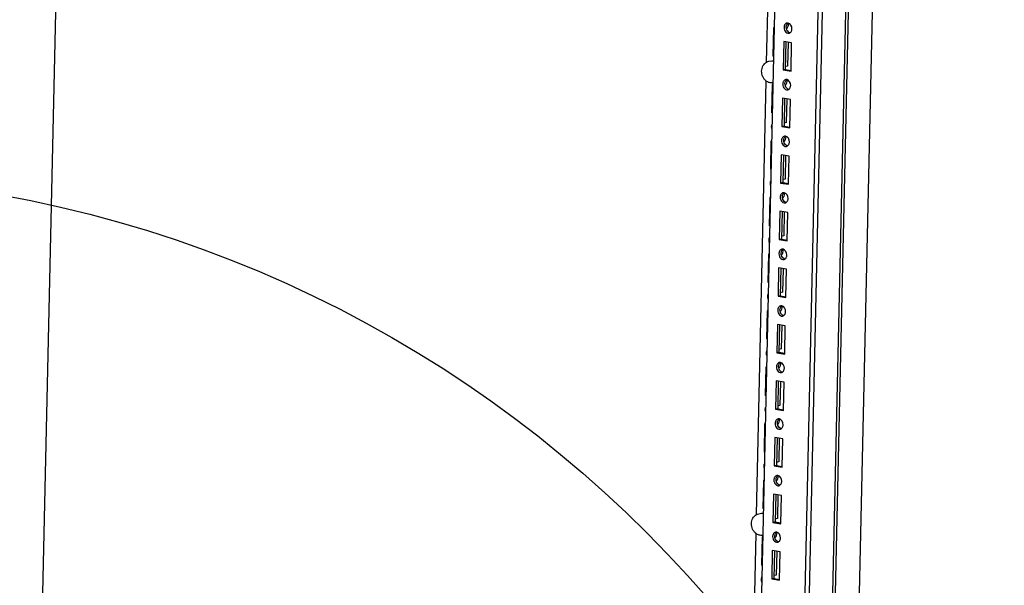
# Paper-space layout '177R0214_1_14' of a CAD drawing. Units: millimetres. Extents: x 0 to 864, y 0 to 559.
# Drawn here: x 299 to 363, y 205 to 241 of the extents above; entities that cross this region are included whole.
import ezdxf

# ---------------------------------------------------------------- set-up
doc = ezdxf.new("R2010")
doc.units = ezdxf.units.MM
doc.header["$LTSCALE"] = 47.498
doc.layers.get('0').update_dxf_attribs({"linetype": 'CONTINUOUS'})
for name, color, linetype in [('00_BACKWALL', 7, 'CONTINUOUS'), ('DATUM', 7, 'CONTINUOUS'), ('NOTES', 7, 'CONTINUOUS')]:
    doc.layers.add(name, color=color, linetype=linetype)

psp = doc.layouts.new('177R0214_1_14')

# ---------------------------------------------------------------- linework, layer by layer
at = {"color": 7, "linetype": 'CONTINUOUS'}
for p, q in [((349.755, 172.969), (356.186, 460.043)), ((356.462, 460.266), (350.031, 173.234)), ((346.978, 175.557), (353.288, 457.223)), ((299.762, 163.63), (306.194, 450.704)), ((347.937, 238.675), (348.571, 266.977)), ((348.386, 240.91), (348.345, 239.064)), ((348.442, 240.901), (348.386, 240.91)), ((349.052, 240.016), (349.011, 238.17)), ((349.57, 239.929), (349.052, 240.016)), ((349.195, 239.992), (349.155, 238.197)), ((349.339, 239.934), (349.305, 238.419)), ((349.529, 238.083), (349.57, 239.929)), ((348.401, 239.075), (348.345, 239.064)), ((349.155, 238.197), (349.011, 238.17)), ((349.011, 238.17), (349.529, 238.083)), ((349.305, 238.419), (349.144, 238.388)), ((349.155, 238.197), (349.537, 238.133)), ((349.195, 238.437), (349.16, 238.443)), ((347.275, 209.141), (347.909, 237.442)), ((348.303, 237.218), (348.262, 235.372)), ((348.359, 237.209), (348.303, 237.218)), ((348.969, 236.324), (348.928, 234.478)), ((349.487, 236.237), (348.969, 236.324)), ((349.112, 236.3), (349.072, 234.505)), ((349.256, 236.243), (349.222, 234.727)), ((349.446, 234.392), (349.487, 236.237)), ((348.318, 235.383), (348.262, 235.372)), ((349.222, 234.727), (349.061, 234.697)), ((349.112, 234.745), (349.078, 234.751)), ((349.072, 234.505), (348.928, 234.478)), ((348.928, 234.478), (349.446, 234.392)), ((349.072, 234.505), (349.454, 234.441)), ((348.22, 233.527), (348.179, 231.681)), ((348.276, 233.517), (348.22, 233.527)), ((348.887, 232.632), (348.845, 230.786)), ((349.404, 232.546), (348.887, 232.632)), ((349.03, 232.608), (348.989, 230.813)), ((349.174, 232.551), (349.14, 231.035)), ((349.363, 230.7), (349.404, 232.546)), ((348.235, 231.691), (348.179, 231.681)), ((349.14, 231.035), (348.978, 231.005)), ((349.03, 231.053), (348.995, 231.059)), ((348.989, 230.813), (348.845, 230.786)), ((348.845, 230.786), (349.363, 230.7)), ((348.989, 230.813), (349.371, 230.749)), ((348.138, 229.835), (348.096, 227.989)), ((348.193, 229.825), (348.138, 229.835)), ((348.804, 228.941), (348.763, 227.095)), ((349.322, 228.854), (348.804, 228.941)), ((348.947, 228.917), (348.907, 227.122)), ((349.091, 228.859), (349.057, 227.343)), ((349.28, 227.008), (349.322, 228.854)), ((348.153, 227.999), (348.096, 227.989)), ((348.907, 227.122), (348.763, 227.095)), ((348.763, 227.095), (349.28, 227.008)), ((349.057, 227.343), (348.895, 227.313)), ((348.907, 227.122), (349.289, 227.058)), ((348.947, 227.362), (348.912, 227.367)), ((348.055, 226.143), (348.014, 224.297)), ((348.111, 226.134), (348.055, 226.143)), ((348.721, 225.249), (348.68, 223.403)), ((349.239, 225.162), (348.721, 225.249)), ((348.864, 225.225), (348.824, 223.43)), ((349.008, 225.167), (348.974, 223.651)), ((349.198, 223.316), (349.239, 225.162)), ((348.07, 224.308), (348.014, 224.297)), ((348.824, 223.43), (348.68, 223.403)), ((348.68, 223.403), (349.198, 223.316)), ((348.974, 223.651), (348.813, 223.621)), ((348.824, 223.43), (349.206, 223.366)), ((348.864, 223.67), (348.83, 223.676)), ((347.972, 222.451), (347.931, 220.605)), ((348.028, 222.442), (347.972, 222.451)), ((348.638, 221.557), (348.597, 219.711)), ((349.156, 221.47), (348.638, 221.557)), ((348.781, 221.533), (348.741, 219.738)), ((348.926, 221.475), (348.892, 219.96)), ((349.115, 219.624), (349.156, 221.47)), ((347.987, 220.616), (347.931, 220.605)), ((348.892, 219.96), (348.73, 219.929)), ((348.781, 219.978), (348.747, 219.984)), ((348.741, 219.738), (348.597, 219.711)), ((348.597, 219.711), (349.115, 219.624)), ((348.741, 219.738), (349.123, 219.674)), ((347.89, 218.759), (347.848, 216.914)), ((347.945, 218.75), (347.89, 218.759)), ((348.556, 217.865), (348.514, 216.019)), ((349.074, 217.779), (348.556, 217.865)), ((348.699, 217.841), (348.659, 216.046)), ((348.843, 217.784), (348.809, 216.268)), ((349.032, 215.933), (349.074, 217.779)), ((347.904, 216.924), (347.848, 216.914)), ((348.659, 216.046), (348.514, 216.019)), ((348.809, 216.268), (348.647, 216.238)), ((348.659, 216.046), (349.041, 215.982)), ((348.699, 216.286), (348.664, 216.292)), ((348.514, 216.019), (349.032, 215.933)), ((347.807, 215.068), (347.766, 213.222)), ((347.863, 215.058), (347.807, 215.068)), ((348.473, 214.173), (348.432, 212.327)), ((348.991, 214.087), (348.473, 214.173)), ((348.616, 214.149), (348.576, 212.354)), ((348.76, 214.092), (348.726, 212.576)), ((348.95, 212.241), (348.991, 214.087)), ((347.822, 213.232), (347.766, 213.222)), ((348.576, 212.354), (348.432, 212.327)), ((348.432, 212.327), (348.95, 212.241)), ((348.726, 212.576), (348.565, 212.546)), ((348.576, 212.354), (348.958, 212.29)), ((348.616, 212.594), (348.581, 212.6)), ((347.724, 211.376), (347.683, 209.53)), ((347.78, 211.366), (347.724, 211.376)), ((348.39, 210.482), (348.349, 208.636)), ((348.908, 210.395), (348.39, 210.482)), ((348.533, 210.458), (348.493, 208.663)), ((348.677, 210.4), (348.643, 208.884)), ((348.867, 208.549), (348.908, 210.395)), ((347.739, 209.54), (347.683, 209.53)), ((348.493, 208.663), (348.349, 208.636)), ((348.349, 208.636), (348.867, 208.549)), ((348.643, 208.884), (348.482, 208.854)), ((348.493, 208.663), (348.875, 208.599)), ((348.533, 208.903), (348.499, 208.908)), ((346.914, 193.028), (347.247, 207.908)), ((347.641, 207.684), (347.6, 205.838)), ((347.697, 207.675), (347.641, 207.684)), ((348.308, 206.79), (348.266, 204.944)), ((348.825, 206.703), (348.308, 206.79)), ((348.451, 206.766), (348.41, 204.971)), ((348.595, 206.708), (348.561, 205.192)), ((348.784, 204.857), (348.825, 206.703)), ((347.656, 205.849), (347.6, 205.838)), ((348.561, 205.192), (348.399, 205.162)), ((348.451, 205.211), (348.416, 205.217)), ((348.41, 204.971), (348.266, 204.944)), ((348.266, 204.944), (348.784, 204.857)), ((348.41, 204.971), (348.792, 204.907))]:
    psp.add_line(p, q, dxfattribs=at)
at = {"color": 2, "linetype": 'CONTINUOUS'}
psp.add_circle((283.841, 151.64), 79.616, dxfattribs=at)
at = {"color": 7, "linetype": 'CONTINUOUS'}
for centre in [(349.477, 240.93), (349.395, 237.238), (348.646, 234.441), (349.312, 233.546), (348.563, 230.749), (349.229, 229.854), (348.48, 227.057), (349.147, 226.163), (348.398, 223.365), (349.064, 222.471), (348.315, 219.673), (348.981, 218.779), (348.232, 215.982), (348.898, 215.087), (348.15, 212.29), (348.816, 211.395), (348.733, 207.704), (347.984, 204.906)]:
    psp.add_arc(centre, 0.405, 169.90965, 178.72356, dxfattribs=at)
for points in [[(349.27, 241.227), (349.204, 241.215), (349.143, 241.161), (349.112, 241.101)], [(349.217, 240.966), (349.218, 241.03), (349.235, 241.096), (349.269, 241.15)], [(349.334, 241.014), (349.354, 241.069), (349.366, 241.128), (349.367, 241.187)], [(349.591, 240.852), (349.594, 241.003), (349.488, 241.202), (349.34, 241.228)], [(349.073, 240.939), (349.071, 240.88), (349.082, 240.82), (349.104, 240.766)], [(349.104, 240.766), (349.141, 240.673), (349.225, 240.58), (349.323, 240.563)], [(349.249, 240.792), (349.227, 240.846), (349.216, 240.907), (349.217, 240.966)], [(349.236, 240.864), (349.281, 240.903), (349.313, 240.958), (349.334, 241.014)], [(349.461, 240.592), (349.366, 240.611), (349.285, 240.701), (349.249, 240.792)], [(349.187, 237.535), (349.121, 237.523), (349.06, 237.469), (349.029, 237.409)], [(349.166, 237.1), (349.144, 237.155), (349.133, 237.215), (349.134, 237.274)], [(349.134, 237.274), (349.136, 237.338), (349.152, 237.405), (349.186, 237.458)], [(349.153, 237.172), (349.198, 237.211), (349.23, 237.266), (349.251, 237.322)], [(349.251, 237.322), (349.272, 237.377), (349.283, 237.437), (349.284, 237.496)], [(349.508, 237.16), (349.511, 237.311), (349.406, 237.51), (349.257, 237.536)], [(348.99, 237.247), (348.989, 237.188), (349, 237.128), (349.021, 237.074)], [(349.021, 237.074), (349.058, 236.982), (349.143, 236.889), (349.24, 236.872)], [(349.379, 236.9), (349.283, 236.919), (349.202, 237.01), (349.166, 237.1)], [(348.241, 234.45), (348.24, 234.391), (348.251, 234.331), (348.273, 234.276)], [(348.907, 233.555), (348.906, 233.497), (348.917, 233.436), (348.939, 233.382)], [(349.104, 233.844), (349.038, 233.831), (348.978, 233.777), (348.947, 233.718)], [(349.083, 233.408), (349.061, 233.463), (349.05, 233.523), (349.051, 233.582)], [(349.051, 233.582), (349.053, 233.646), (349.069, 233.713), (349.104, 233.767)], [(349.071, 233.48), (349.115, 233.52), (349.147, 233.574), (349.168, 233.63)], [(349.296, 233.208), (349.201, 233.227), (349.12, 233.318), (349.083, 233.408)], [(349.168, 233.63), (349.189, 233.685), (349.2, 233.745), (349.202, 233.804)], [(349.425, 233.469), (349.429, 233.619), (349.323, 233.818), (349.175, 233.844)], [(348.939, 233.382), (348.976, 233.29), (349.06, 233.197), (349.158, 233.18)], [(348.158, 230.758), (348.157, 230.699), (348.168, 230.639), (348.19, 230.584)], [(348.825, 229.863), (348.823, 229.805), (348.834, 229.745), (348.856, 229.69)], [(348.856, 229.69), (348.893, 229.598), (348.977, 229.505), (349.075, 229.488)], [(349.021, 230.152), (348.955, 230.139), (348.895, 230.085), (348.864, 230.026)], [(349.001, 229.716), (348.979, 229.771), (348.967, 229.831), (348.969, 229.89)], [(348.969, 229.89), (348.97, 229.954), (348.987, 230.021), (349.021, 230.075)], [(348.988, 229.788), (349.033, 229.828), (349.064, 229.882), (349.086, 229.938)], [(349.213, 229.516), (349.118, 229.536), (349.037, 229.626), (349.001, 229.716)], [(349.086, 229.938), (349.106, 229.993), (349.118, 230.053), (349.119, 230.112)], [(349.342, 229.777), (349.346, 229.927), (349.24, 230.127), (349.092, 230.152)], [(348.076, 227.066), (348.074, 227.007), (348.085, 226.947), (348.107, 226.893)], [(348.939, 226.46), (348.873, 226.448), (348.812, 226.394), (348.781, 226.334)], [(348.886, 226.199), (348.887, 226.262), (348.904, 226.329), (348.938, 226.383)], [(349.003, 226.246), (349.024, 226.302), (349.035, 226.361), (349.036, 226.42)], [(349.26, 226.085), (349.263, 226.235), (349.157, 226.435), (349.009, 226.46)], [(348.742, 226.172), (348.741, 226.113), (348.752, 226.053), (348.773, 225.998)], [(348.773, 225.998), (348.81, 225.906), (348.894, 225.813), (348.992, 225.796)], [(348.918, 226.024), (348.896, 226.079), (348.885, 226.14), (348.886, 226.199)], [(348.905, 226.096), (348.95, 226.136), (348.982, 226.191), (349.003, 226.246)], [(349.13, 225.824), (349.035, 225.844), (348.954, 225.934), (348.918, 226.024)], [(347.993, 223.374), (347.992, 223.315), (348.003, 223.255), (348.025, 223.201)], [(348.659, 222.48), (348.658, 222.421), (348.669, 222.361), (348.691, 222.307)], [(348.856, 222.768), (348.79, 222.756), (348.729, 222.702), (348.699, 222.642)], [(348.835, 222.333), (348.813, 222.387), (348.802, 222.448), (348.803, 222.507)], [(348.803, 222.507), (348.805, 222.571), (348.821, 222.637), (348.856, 222.691)], [(348.823, 222.405), (348.867, 222.444), (348.899, 222.499), (348.92, 222.555)], [(348.92, 222.555), (348.941, 222.61), (348.952, 222.669), (348.954, 222.728)], [(349.177, 222.393), (349.18, 222.544), (349.075, 222.743), (348.926, 222.769)], [(348.691, 222.307), (348.728, 222.214), (348.812, 222.121), (348.91, 222.104)], [(349.048, 222.133), (348.952, 222.152), (348.872, 222.242), (348.835, 222.333)], [(347.91, 219.682), (347.909, 219.624), (347.92, 219.564), (347.942, 219.509)], [(348.576, 218.788), (348.575, 218.729), (348.586, 218.669), (348.608, 218.615)], [(348.608, 218.615), (348.645, 218.523), (348.729, 218.43), (348.827, 218.413)], [(348.773, 219.076), (348.707, 219.064), (348.647, 219.01), (348.616, 218.95)], [(348.752, 218.641), (348.73, 218.696), (348.719, 218.756), (348.721, 218.815)], [(348.721, 218.815), (348.722, 218.879), (348.739, 218.946), (348.773, 218.999)], [(348.74, 218.713), (348.784, 218.752), (348.816, 218.807), (348.837, 218.863)], [(348.965, 218.441), (348.87, 218.46), (348.789, 218.551), (348.752, 218.641)], [(348.837, 218.863), (348.858, 218.918), (348.87, 218.978), (348.871, 219.037)], [(349.094, 218.701), (349.098, 218.852), (348.992, 219.051), (348.844, 219.077)], [(347.828, 215.991), (347.826, 215.932), (347.837, 215.872), (347.859, 215.817)], [(348.494, 215.096), (348.492, 215.038), (348.503, 214.978), (348.525, 214.923)], [(348.525, 214.923), (348.562, 214.831), (348.646, 214.738), (348.744, 214.721)], [(348.691, 215.385), (348.625, 215.372), (348.564, 215.318), (348.533, 215.259)], [(348.67, 214.949), (348.648, 215.004), (348.637, 215.064), (348.638, 215.123)], [(348.638, 215.123), (348.639, 215.187), (348.656, 215.254), (348.69, 215.308)], [(348.657, 215.021), (348.702, 215.061), (348.734, 215.115), (348.755, 215.171)], [(348.882, 214.749), (348.787, 214.768), (348.706, 214.859), (348.67, 214.949)], [(348.755, 215.171), (348.775, 215.226), (348.787, 215.286), (348.788, 215.345)], [(349.012, 215.01), (349.015, 215.16), (348.909, 215.36), (348.761, 215.385)], [(347.745, 212.299), (347.744, 212.24), (347.755, 212.18), (347.776, 212.125)], [(348.608, 211.693), (348.542, 211.68), (348.481, 211.626), (348.45, 211.567)], [(348.555, 211.431), (348.557, 211.495), (348.573, 211.562), (348.607, 211.616)], [(348.672, 211.479), (348.693, 211.534), (348.704, 211.594), (348.705, 211.653)], [(348.929, 211.318), (348.932, 211.468), (348.827, 211.668), (348.678, 211.693)], [(348.411, 211.404), (348.41, 211.346), (348.421, 211.286), (348.442, 211.231)], [(348.442, 211.231), (348.479, 211.139), (348.564, 211.046), (348.661, 211.029)], [(348.587, 211.257), (348.565, 211.312), (348.554, 211.372), (348.555, 211.431)], [(348.574, 211.329), (348.619, 211.369), (348.651, 211.423), (348.672, 211.479)], [(348.8, 211.057), (348.704, 211.077), (348.623, 211.167), (348.587, 211.257)], [(348.328, 207.713), (348.327, 207.654), (348.338, 207.594), (348.36, 207.539)], [(348.525, 208.001), (348.459, 207.989), (348.399, 207.935), (348.368, 207.875)], [(348.504, 207.565), (348.482, 207.62), (348.471, 207.681), (348.472, 207.74)], [(348.472, 207.74), (348.474, 207.804), (348.49, 207.87), (348.525, 207.924)], [(348.492, 207.637), (348.536, 207.677), (348.568, 207.732), (348.589, 207.787)], [(348.589, 207.787), (348.61, 207.843), (348.621, 207.902), (348.623, 207.961)], [(348.846, 207.626), (348.85, 207.776), (348.744, 207.976), (348.596, 208.001)], [(348.36, 207.539), (348.397, 207.447), (348.481, 207.354), (348.579, 207.337)], [(348.717, 207.365), (348.622, 207.385), (348.541, 207.475), (348.504, 207.565)], [(347.579, 204.915), (347.578, 204.856), (347.589, 204.796), (347.611, 204.742)]]:
    psp.add_open_spline(points, degree=3, dxfattribs=at)
for points, knots in [([(349.269, 241.15), (349.28, 241.167), (349.304, 241.198), (349.336, 241.222), (349.352, 241.232)], [0, 0, 0, 0, 0.51388, 1, 1, 1, 1]), ([(349.34, 241.228), (349.328, 241.23), (349.305, 241.232), (349.281, 241.229), (349.27, 241.227)], [0, 0, 0, 0, 0.503228, 1, 1, 1, 1]), ([(349.112, 241.101), (349.104, 241.086), (349.091, 241.053), (349.082, 241.018), (349.079, 241.001)], [0, 0, 0, 0, 0.490281, 1, 1, 1, 1]), ([(349.323, 240.563), (349.335, 240.561), (349.359, 240.559), (349.382, 240.562), (349.394, 240.564)], [0, 0, 0, 0, 0.503228, 1, 1, 1, 1]), ([(349.394, 240.564), (349.406, 240.566), (349.43, 240.573), (349.452, 240.584), (349.463, 240.591)], [0, 0, 0, 0, 0.49647, 1, 1, 1, 1]), ([(349.463, 240.591), (349.481, 240.602), (349.515, 240.632), (349.541, 240.669), (349.551, 240.69)], [0, 0, 0, 0, 0.483599, 1, 1, 1, 1]), ([(349.551, 240.69), (349.564, 240.714), (349.583, 240.768), (349.59, 240.824), (349.591, 240.852)], [0, 0, 0, 0, 0.488047, 1, 1, 1, 1]), ([(349.029, 237.409), (349.021, 237.394), (349.008, 237.361), (348.999, 237.327), (348.996, 237.309)], [0, 0, 0, 0, 0.490281, 1, 1, 1, 1]), ([(349.186, 237.458), (349.197, 237.475), (349.222, 237.506), (349.253, 237.53), (349.27, 237.54)], [0, 0, 0, 0, 0.51388, 1, 1, 1, 1]), ([(349.257, 237.536), (349.246, 237.538), (349.222, 237.54), (349.198, 237.538), (349.187, 237.535)], [0, 0, 0, 0, 0.503228, 1, 1, 1, 1]), ([(349.24, 236.872), (349.252, 236.87), (349.276, 236.868), (349.299, 236.87), (349.311, 236.872)], [0, 0, 0, 0, 0.503228, 1, 1, 1, 1]), ([(349.311, 236.872), (349.323, 236.874), (349.347, 236.881), (349.369, 236.893), (349.38, 236.899)], [0, 0, 0, 0, 0.49647, 1, 1, 1, 1]), ([(349.38, 236.899), (349.398, 236.911), (349.433, 236.94), (349.458, 236.978), (349.468, 236.998)], [0, 0, 0, 0, 0.483599, 1, 1, 1, 1]), ([(349.468, 236.998), (349.481, 237.022), (349.5, 237.076), (349.507, 237.132), (349.508, 237.16)], [0, 0, 0, 0, 0.488047, 1, 1, 1, 1]), ([(348.281, 234.612), (348.273, 234.596), (348.259, 234.564), (348.25, 234.529), (348.247, 234.511)], [0, 0, 0, 0, 0.490281, 1, 1, 1, 1]), ([(348.947, 233.718), (348.939, 233.702), (348.925, 233.669), (348.917, 233.635), (348.913, 233.617)], [0, 0, 0, 0, 0.490281, 1, 1, 1, 1]), ([(349.104, 233.767), (349.114, 233.784), (349.139, 233.815), (349.17, 233.839), (349.187, 233.848)], [0, 0, 0, 0, 0.51388, 1, 1, 1, 1]), ([(349.175, 233.844), (349.163, 233.846), (349.139, 233.848), (349.116, 233.846), (349.104, 233.844)], [0, 0, 0, 0, 0.503228, 1, 1, 1, 1]), ([(349.386, 233.306), (349.398, 233.331), (349.417, 233.384), (349.425, 233.44), (349.425, 233.469)], [0, 0, 0, 0, 0.488047, 1, 1, 1, 1]), ([(349.158, 233.18), (349.169, 233.178), (349.193, 233.176), (349.217, 233.178), (349.228, 233.18)], [0, 0, 0, 0, 0.503228, 1, 1, 1, 1]), ([(349.228, 233.18), (349.24, 233.183), (349.264, 233.189), (349.287, 233.201), (349.297, 233.207)], [0, 0, 0, 0, 0.49647, 1, 1, 1, 1]), ([(349.297, 233.207), (349.316, 233.219), (349.35, 233.248), (349.375, 233.286), (349.386, 233.306)], [0, 0, 0, 0, 0.483599, 1, 1, 1, 1]), ([(348.198, 230.92), (348.19, 230.905), (348.176, 230.872), (348.168, 230.837), (348.165, 230.82)], [0, 0, 0, 0, 0.490281, 1, 1, 1, 1]), ([(348.864, 230.026), (348.856, 230.01), (348.842, 229.978), (348.834, 229.943), (348.831, 229.925)], [0, 0, 0, 0, 0.490281, 1, 1, 1, 1]), ([(349.021, 230.075), (349.032, 230.092), (349.056, 230.123), (349.088, 230.147), (349.104, 230.156)], [0, 0, 0, 0, 0.51388, 1, 1, 1, 1]), ([(349.092, 230.152), (349.08, 230.154), (349.057, 230.156), (349.033, 230.154), (349.021, 230.152)], [0, 0, 0, 0, 0.503228, 1, 1, 1, 1]), ([(349.215, 229.516), (349.233, 229.527), (349.267, 229.557), (349.292, 229.594), (349.303, 229.615)], [0, 0, 0, 0, 0.483599, 1, 1, 1, 1]), ([(349.303, 229.615), (349.316, 229.639), (349.335, 229.692), (349.342, 229.748), (349.342, 229.777)], [0, 0, 0, 0, 0.488047, 1, 1, 1, 1]), ([(349.075, 229.488), (349.087, 229.486), (349.11, 229.484), (349.134, 229.486), (349.146, 229.489)], [0, 0, 0, 0, 0.503228, 1, 1, 1, 1]), ([(349.146, 229.489), (349.158, 229.491), (349.182, 229.498), (349.204, 229.509), (349.215, 229.516)], [0, 0, 0, 0, 0.49647, 1, 1, 1, 1]), ([(348.115, 227.228), (348.107, 227.213), (348.094, 227.18), (348.085, 227.146), (348.082, 227.128)], [0, 0, 0, 0, 0.490281, 1, 1, 1, 1]), ([(348.781, 226.334), (348.773, 226.319), (348.76, 226.286), (348.751, 226.251), (348.748, 226.234)], [0, 0, 0, 0, 0.490281, 1, 1, 1, 1]), ([(348.938, 226.383), (348.949, 226.4), (348.974, 226.431), (349.005, 226.455), (349.022, 226.464)], [0, 0, 0, 0, 0.51388, 1, 1, 1, 1]), ([(349.009, 226.46), (348.998, 226.462), (348.974, 226.464), (348.95, 226.462), (348.939, 226.46)], [0, 0, 0, 0, 0.503228, 1, 1, 1, 1]), ([(348.992, 225.796), (349.004, 225.794), (349.028, 225.792), (349.051, 225.795), (349.063, 225.797)], [0, 0, 0, 0, 0.503228, 1, 1, 1, 1]), ([(349.063, 225.797), (349.075, 225.799), (349.099, 225.806), (349.121, 225.817), (349.132, 225.824)], [0, 0, 0, 0, 0.49647, 1, 1, 1, 1]), ([(349.132, 225.824), (349.15, 225.835), (349.185, 225.865), (349.21, 225.902), (349.22, 225.923)], [0, 0, 0, 0, 0.483599, 1, 1, 1, 1]), ([(349.22, 225.923), (349.233, 225.947), (349.252, 226), (349.259, 226.056), (349.26, 226.085)], [0, 0, 0, 0, 0.488047, 1, 1, 1, 1]), ([(348.032, 223.536), (348.024, 223.521), (348.011, 223.488), (348.002, 223.454), (347.999, 223.436)], [0, 0, 0, 0, 0.490281, 1, 1, 1, 1]), ([(348.699, 222.642), (348.691, 222.627), (348.677, 222.594), (348.668, 222.56), (348.665, 222.542)], [0, 0, 0, 0, 0.490281, 1, 1, 1, 1]), ([(348.856, 222.691), (348.866, 222.708), (348.891, 222.739), (348.922, 222.763), (348.939, 222.773)], [0, 0, 0, 0, 0.51388, 1, 1, 1, 1]), ([(348.926, 222.769), (348.915, 222.771), (348.891, 222.773), (348.868, 222.77), (348.856, 222.768)], [0, 0, 0, 0, 0.503228, 1, 1, 1, 1]), ([(348.91, 222.104), (348.921, 222.102), (348.945, 222.101), (348.969, 222.103), (348.98, 222.105)], [0, 0, 0, 0, 0.503228, 1, 1, 1, 1]), ([(348.98, 222.105), (348.992, 222.107), (349.016, 222.114), (349.039, 222.125), (349.049, 222.132)], [0, 0, 0, 0, 0.49647, 1, 1, 1, 1]), ([(349.049, 222.132), (349.068, 222.143), (349.102, 222.173), (349.127, 222.211), (349.138, 222.231)], [0, 0, 0, 0, 0.483599, 1, 1, 1, 1]), ([(349.138, 222.231), (349.15, 222.255), (349.169, 222.309), (349.176, 222.365), (349.177, 222.393)], [0, 0, 0, 0, 0.488047, 1, 1, 1, 1]), ([(347.95, 219.845), (347.942, 219.829), (347.928, 219.796), (347.92, 219.762), (347.916, 219.744)], [0, 0, 0, 0, 0.490281, 1, 1, 1, 1]), ([(348.616, 218.95), (348.608, 218.935), (348.594, 218.902), (348.586, 218.868), (348.583, 218.85)], [0, 0, 0, 0, 0.490281, 1, 1, 1, 1]), ([(348.773, 218.999), (348.784, 219.016), (348.808, 219.047), (348.84, 219.071), (348.856, 219.081)], [0, 0, 0, 0, 0.51388, 1, 1, 1, 1]), ([(348.844, 219.077), (348.832, 219.079), (348.808, 219.081), (348.785, 219.079), (348.773, 219.076)], [0, 0, 0, 0, 0.503228, 1, 1, 1, 1]), ([(349.055, 218.539), (349.067, 218.563), (349.087, 218.617), (349.094, 218.673), (349.094, 218.701)], [0, 0, 0, 0, 0.488047, 1, 1, 1, 1]), ([(348.827, 218.413), (348.839, 218.411), (348.862, 218.409), (348.886, 218.411), (348.897, 218.413)], [0, 0, 0, 0, 0.503228, 1, 1, 1, 1]), ([(348.897, 218.413), (348.91, 218.415), (348.934, 218.422), (348.956, 218.434), (348.967, 218.44)], [0, 0, 0, 0, 0.49647, 1, 1, 1, 1]), ([(348.967, 218.44), (348.985, 218.452), (349.019, 218.481), (349.044, 218.519), (349.055, 218.539)], [0, 0, 0, 0, 0.483599, 1, 1, 1, 1]), ([(347.867, 216.153), (347.859, 216.137), (347.845, 216.105), (347.837, 216.07), (347.834, 216.052)], [0, 0, 0, 0, 0.490281, 1, 1, 1, 1]), ([(348.533, 215.259), (348.525, 215.243), (348.512, 215.21), (348.503, 215.176), (348.5, 215.158)], [0, 0, 0, 0, 0.490281, 1, 1, 1, 1]), ([(348.69, 215.308), (348.701, 215.325), (348.725, 215.356), (348.757, 215.38), (348.773, 215.389)], [0, 0, 0, 0, 0.51388, 1, 1, 1, 1]), ([(348.761, 215.385), (348.749, 215.387), (348.726, 215.389), (348.702, 215.387), (348.691, 215.385)], [0, 0, 0, 0, 0.503228, 1, 1, 1, 1]), ([(348.815, 214.721), (348.827, 214.724), (348.851, 214.731), (348.873, 214.742), (348.884, 214.748)], [0, 0, 0, 0, 0.49647, 1, 1, 1, 1]), ([(348.884, 214.748), (348.902, 214.76), (348.936, 214.789), (348.962, 214.827), (348.972, 214.847)], [0, 0, 0, 0, 0.483599, 1, 1, 1, 1]), ([(348.972, 214.847), (348.985, 214.872), (349.004, 214.925), (349.011, 214.981), (349.012, 215.01)], [0, 0, 0, 0, 0.488047, 1, 1, 1, 1]), ([(348.744, 214.721), (348.756, 214.719), (348.78, 214.717), (348.803, 214.719), (348.815, 214.721)], [0, 0, 0, 0, 0.503228, 1, 1, 1, 1]), ([(347.784, 212.461), (347.776, 212.446), (347.763, 212.413), (347.754, 212.378), (347.751, 212.361)], [0, 0, 0, 0, 0.490281, 1, 1, 1, 1]), ([(348.45, 211.567), (348.442, 211.551), (348.429, 211.519), (348.42, 211.484), (348.417, 211.466)], [0, 0, 0, 0, 0.490281, 1, 1, 1, 1]), ([(348.607, 211.616), (348.618, 211.633), (348.643, 211.664), (348.674, 211.688), (348.691, 211.697)], [0, 0, 0, 0, 0.51388, 1, 1, 1, 1]), ([(348.678, 211.693), (348.667, 211.695), (348.643, 211.697), (348.619, 211.695), (348.608, 211.693)], [0, 0, 0, 0, 0.503228, 1, 1, 1, 1]), ([(348.661, 211.029), (348.673, 211.027), (348.697, 211.025), (348.72, 211.027), (348.732, 211.03)], [0, 0, 0, 0, 0.503228, 1, 1, 1, 1]), ([(348.732, 211.03), (348.744, 211.032), (348.768, 211.039), (348.79, 211.05), (348.801, 211.057)], [0, 0, 0, 0, 0.49647, 1, 1, 1, 1]), ([(348.801, 211.057), (348.819, 211.068), (348.854, 211.098), (348.879, 211.135), (348.889, 211.156)], [0, 0, 0, 0, 0.483599, 1, 1, 1, 1]), ([(348.889, 211.156), (348.902, 211.18), (348.921, 211.233), (348.928, 211.289), (348.929, 211.318)], [0, 0, 0, 0, 0.488047, 1, 1, 1, 1]), ([(348.368, 207.875), (348.36, 207.86), (348.346, 207.827), (348.338, 207.792), (348.334, 207.775)], [0, 0, 0, 0, 0.490281, 1, 1, 1, 1]), ([(348.525, 207.924), (348.535, 207.941), (348.56, 207.972), (348.591, 207.996), (348.608, 208.005)], [0, 0, 0, 0, 0.51388, 1, 1, 1, 1]), ([(348.596, 208.001), (348.584, 208.003), (348.56, 208.005), (348.537, 208.003), (348.525, 208.001)], [0, 0, 0, 0, 0.503228, 1, 1, 1, 1]), ([(348.579, 207.337), (348.59, 207.335), (348.614, 207.333), (348.638, 207.336), (348.649, 207.338)], [0, 0, 0, 0, 0.503228, 1, 1, 1, 1]), ([(348.649, 207.338), (348.661, 207.34), (348.685, 207.347), (348.708, 207.358), (348.718, 207.365)], [0, 0, 0, 0, 0.49647, 1, 1, 1, 1]), ([(348.718, 207.365), (348.737, 207.376), (348.771, 207.406), (348.796, 207.443), (348.807, 207.464)], [0, 0, 0, 0, 0.483599, 1, 1, 1, 1]), ([(348.807, 207.464), (348.819, 207.488), (348.838, 207.541), (348.846, 207.597), (348.846, 207.626)], [0, 0, 0, 0, 0.488047, 1, 1, 1, 1]), ([(347.619, 205.077), (347.611, 205.062), (347.597, 205.029), (347.589, 204.995), (347.586, 204.977)], [0, 0, 0, 0, 0.490281, 1, 1, 1, 1])]:
    psp.add_open_spline(points, degree=3, knots=knots, dxfattribs=at)
at = {"layer": '00_BACKWALL', "color": 7, "linetype": 'CONTINUOUS'}
for p, q in [((351.496, 170.208), (358.086, 464.37)), ((351.668, 170.179), (358.259, 464.341)), ((353.246, 170.497), (359.836, 464.66))]:
    psp.add_line(p, q, dxfattribs=at)
at = {"layer": 'DATUM', "color": 7, "linetype": 'CONTINUOUS'}
for p, q in [((348.091, 238.731), (348.269, 238.764)), ((347.43, 209.197), (347.608, 209.23))]:
    psp.add_line(p, q, dxfattribs=at)
for points in [[(348.269, 238.764), (348.3, 238.77), (348.342, 238.773), (348.383, 238.77), (348.394, 238.768)], [(347.608, 209.23), (347.638, 209.236), (347.68, 209.239), (347.722, 209.235), (347.732, 209.234)]]:
    psp.add_open_spline(points, degree=3, knots=[0, 0, 0, 0, 0.747568, 1, 1, 1, 1], dxfattribs=at)
at = {"layer": 'NOTES', "color": 7, "linetype": 'CONTINUOUS'}
for points, knots in [([(347.611, 238.093), (347.612, 238.153), (347.628, 238.271), (347.692, 238.437), (347.794, 238.579), (347.887, 238.649), (347.936, 238.676)], [0, 0, 0, 0, 0.257629, 0.509719, 0.756565, 1, 1, 1, 1]), ([(347.909, 237.442), (347.861, 237.478), (347.774, 237.566), (347.647, 237.778), (347.608, 237.968), (347.611, 238.093)], [0, 0, 0, 0, 0.244497, 0.494653, 1, 1, 1, 1]), ([(348.353, 237.33), (348.277, 237.316), (348.115, 237.322), (347.971, 237.395), (347.909, 237.442)], [0, 0, 0, 0, 0.496665, 1, 1, 1, 1]), ([(346.949, 208.558), (346.951, 208.618), (346.966, 208.737), (347.03, 208.903), (347.133, 209.044), (347.225, 209.115), (347.275, 209.142)], [0, 0, 0, 0, 0.257629, 0.509719, 0.756565, 1, 1, 1, 1]), ([(347.247, 207.908), (347.199, 207.944), (347.112, 208.031), (346.985, 208.244), (346.947, 208.434), (346.949, 208.558)], [0, 0, 0, 0, 0.244497, 0.494653, 1, 1, 1, 1]), ([(347.691, 207.796), (347.615, 207.782), (347.453, 207.788), (347.31, 207.86), (347.247, 207.908)], [0, 0, 0, 0, 0.496665, 1, 1, 1, 1])]:
    psp.add_open_spline(points, degree=3, knots=knots, dxfattribs=at)
for points in [[(347.936, 238.676), (347.985, 238.702), (348.038, 238.721), (348.091, 238.731)], [(347.275, 209.142), (347.323, 209.168), (347.376, 209.187), (347.43, 209.197)]]:
    psp.add_open_spline(points, degree=3, dxfattribs=at)

doc.saveas('drawing.dxf')
